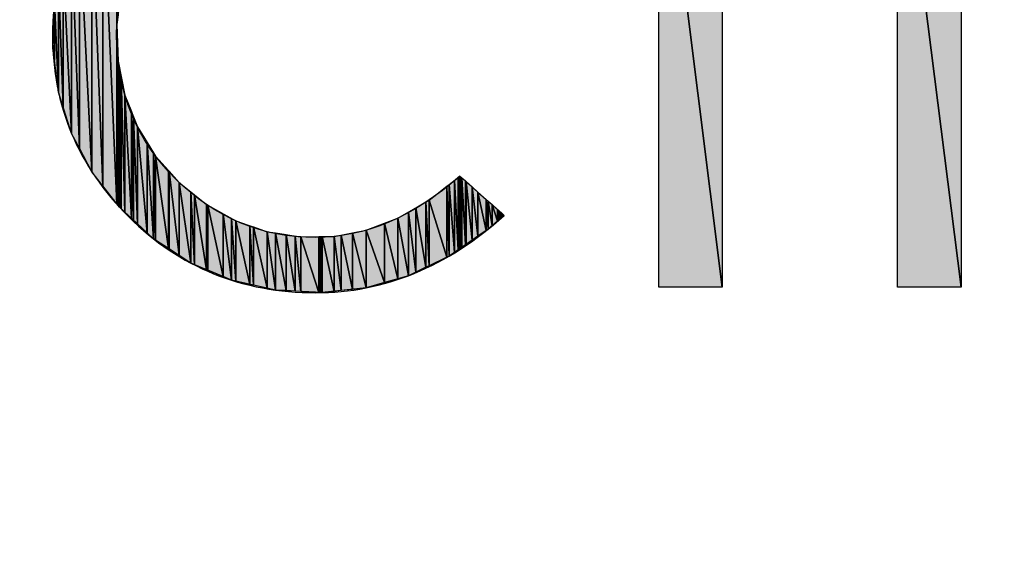
# Model space of a CAD drawing. Units: millimetres. Extents: x 0 to 1189, y 0 to 841.
# Drawn here: x 836 to 841, y 405 to 408 of the extents above; entities that cross this region are included whole.
import ezdxf

# ---------------------------------------------------------------- set-up
doc = ezdxf.new("R2010")
doc.units = ezdxf.units.MM
doc.header["$LTSCALE"] = 65.395
doc.layers.get('0').update_dxf_attribs({"linetype": 'CONTINUOUS'})
pattern_1 = [(45, (0, 0), (-0.707107, 0.707107), [])]

msp = doc.modelspace()

# ---------------------------------------------------------------- hatches: boundary and pattern name
at = {"linetype": 'CONTINUOUS'}
for points in [[(838.9915, 406.3377), (838.9915, 408.5872), (839.2746, 406.3377)], [(839.2746, 408.5872), (839.2746, 406.3377), (838.9915, 408.5872)], [(840.0569, 406.3377), (840.0569, 408.5872), (840.3414, 406.3377)], [(840.3414, 408.5872), (840.3414, 406.3377), (840.0569, 408.5872)], [(836.5711, 408.2102), (836.5711, 406.7095), (836.5087, 408.1406)], [(836.5765, 407.5527), (836.5711, 407.51), (836.5711, 408.2102)], [(836.5087, 408.1406), (836.5087, 406.7894), (836.4598, 408.0632)], [(836.5087, 406.7894), (836.5087, 408.1406), (836.5711, 406.7095)], [(836.4598, 408.0632), (836.4598, 406.8522), (836.4039, 407.9749)], [(836.4598, 406.8522), (836.4598, 408.0632), (836.5087, 406.7894)], [(836.369, 407.8887), (836.4039, 407.9749), (836.4039, 406.9575)], [(836.4039, 406.9575), (836.4039, 407.9749), (836.4598, 406.8522)], [(836.3317, 407.7969), (836.369, 407.8887), (836.369, 407.0233)], [(836.369, 407.0233), (836.369, 407.8887), (836.4039, 406.9575)], [(836.3107, 407.6961), (836.3317, 407.7969), (836.3317, 407.1412)], [(836.369, 407.0233), (836.3317, 407.1412), (836.3317, 407.7969)], [(836.2921, 407.6066), (836.3107, 407.6961), (836.3107, 407.2075)], [(836.3317, 407.1412), (836.3107, 407.2075), (836.3107, 407.6961)], [(836.2921, 407.3508), (836.2851, 407.4045), (836.2921, 407.6066)], [(836.3107, 407.2075), (836.2921, 407.3508), (836.2921, 407.6066)], [(836.5711, 406.7095), (836.5711, 407.51), (836.5765, 406.7026)], [(836.5765, 407.3469), (836.5765, 406.7026), (836.5711, 407.51)], [(836.5765, 406.7026), (836.5765, 407.3469), (836.5833, 406.6939)], [(836.5765, 407.3469), (836.5833, 407.3129), (836.5833, 406.6939)], [(836.5833, 406.6939), (836.5833, 407.3129), (836.5909, 406.6868)], [(836.5833, 407.3129), (836.5909, 407.2749), (836.5909, 406.6868)], [(836.5909, 406.6868), (836.5909, 407.2749), (836.6071, 406.6718)], [(836.5909, 407.2749), (836.6071, 407.194), (836.6071, 406.6718)], [(836.6071, 406.6718), (836.6071, 407.194), (836.6359, 406.6451)], [(836.6071, 407.194), (836.6359, 407.121), (836.6359, 406.6451)], [(836.6359, 406.6451), (836.6359, 407.121), (836.646, 406.6358)], [(836.6359, 407.121), (836.646, 407.0956), (836.646, 406.6358)], [(836.646, 406.6358), (836.646, 407.0956), (836.663, 406.62)], [(836.646, 407.0956), (836.663, 407.0525), (836.663, 406.62)], [(836.663, 406.62), (836.663, 407.0525), (836.7062, 406.5799)], [(836.7062, 406.9833), (836.7062, 406.5799), (836.663, 407.0525)], [(836.7062, 406.5799), (836.7062, 406.9833), (836.7346, 406.5536)], [(836.7346, 406.9378), (836.7346, 406.5536), (836.7062, 406.9833)], [(836.7346, 406.5536), (836.7346, 406.9378), (836.7441, 406.5474)], [(836.7441, 406.9227), (836.7441, 406.5474), (836.7346, 406.9378)], [(836.7441, 406.5474), (836.7441, 406.9227), (836.8017, 406.5098)], [(836.8017, 406.8585), (836.8017, 406.5098), (836.7441, 406.9227)], [(836.8017, 406.5098), (836.8017, 406.8585), (836.8043, 406.5082)], [(836.8043, 406.8556), (836.8043, 406.5082), (836.8017, 406.8585)], [(836.8043, 406.5082), (836.8043, 406.8556), (836.8502, 406.4782)], [(836.8502, 406.8045), (836.8502, 406.4782), (836.8043, 406.8556)], [(836.8502, 406.4782), (836.8502, 406.8045), (836.9014, 406.4449)], [(836.9014, 406.7631), (836.9014, 406.4449), (836.8502, 406.8045)], [(838.0786, 406.8141), (838.0786, 406.4925), (838.0544, 406.7953)], [(838.0957, 406.8274), (838.0957, 406.5043), (838.0786, 406.8141)], [(838.0786, 406.4925), (838.0786, 406.8141), (838.0957, 406.5043)], [(838.103, 406.833), (838.103, 406.5094), (838.0957, 406.8274)], [(838.0957, 406.5043), (838.0957, 406.8274), (838.103, 406.5094)], [(838.103, 406.5094), (838.103, 406.833), (838.1031, 406.5095)], [(838.1031, 406.8329), (838.1031, 406.5095), (838.103, 406.833)], [(838.1031, 406.5095), (838.1031, 406.8329), (838.1096, 406.514)], [(838.1096, 406.8272), (838.1096, 406.514), (838.1031, 406.8329)], [(838.1096, 406.514), (838.1096, 406.8272), (838.1115, 406.5153)], [(838.1115, 406.8255), (838.1115, 406.5153), (838.1096, 406.8272)], [(838.1115, 406.5153), (838.1115, 406.8255), (838.1273, 406.5262)], [(838.1273, 406.8116), (838.1273, 406.5262), (838.1115, 406.8255)], [(838.1273, 406.5262), (838.1273, 406.8116), (838.13, 406.528)], [(838.13, 406.8092), (838.13, 406.528), (838.1273, 406.8116)], [(838.13, 406.528), (838.13, 406.8092), (838.1305, 406.5284)], [(838.1305, 406.8087), (838.1305, 406.5284), (838.13, 406.8092)], [(838.1305, 406.5284), (838.1305, 406.8087), (838.1571, 406.5468)], [(838.1571, 406.7852), (838.1571, 406.5468), (838.1305, 406.8087)], [(836.9014, 406.4449), (836.9014, 406.7631), (836.9184, 406.4377)], [(836.9184, 406.7493), (836.9184, 406.4377), (836.9014, 406.7631)], [(838.0444, 406.7876), (838.0444, 406.471), (837.9657, 406.7265)], [(838.0544, 406.7953), (838.0544, 406.4758), (838.0444, 406.7876)], [(838.0444, 406.471), (838.0444, 406.7876), (838.0544, 406.4758)], [(838.0544, 406.4758), (838.0544, 406.7953), (838.0786, 406.4925)], [(838.1571, 406.5468), (838.1571, 406.7852), (838.1835, 406.5651)], [(838.1835, 406.7618), (838.1835, 406.5651), (838.1571, 406.7852)], [(838.1835, 406.5651), (838.1835, 406.7618), (838.2204, 406.5906)], [(838.2204, 406.7292), (838.2204, 406.5906), (838.1835, 406.7618)], [(836.9184, 406.4377), (836.9184, 406.7493), (836.9716, 406.4154)], [(836.9716, 406.7063), (836.9716, 406.4154), (836.9184, 406.7493)], [(837.9516, 406.7183), (837.9516, 406.4263), (837.9062, 406.6922)], [(837.9657, 406.7265), (837.9657, 406.4331), (837.9516, 406.7183)], [(837.9516, 406.4263), (837.9516, 406.7183), (837.9657, 406.4331)], [(837.9657, 406.4331), (837.9657, 406.7265), (838.0444, 406.471)], [(838.2204, 406.5906), (838.2204, 406.7292), (838.2286, 406.5962)], [(838.2286, 406.722), (838.2286, 406.5962), (838.2204, 406.7292)], [(838.2286, 406.5962), (838.2286, 406.722), (838.2469, 406.6114)], [(838.2469, 406.7058), (838.2469, 406.6114), (838.2286, 406.722)], [(836.9716, 406.4154), (836.9716, 406.7063), (836.9774, 406.4129)], [(836.9774, 406.7031), (836.9774, 406.4129), (836.9716, 406.7063)], [(836.9774, 406.4129), (836.9774, 406.7031), (837.0452, 406.3844)], [(837.0452, 406.6652), (837.0452, 406.3844), (836.9774, 406.7031)], [(837.8729, 406.6729), (837.8729, 406.3885), (837.8264, 406.6461)], [(837.9062, 406.6922), (837.9062, 406.4045), (837.8729, 406.6729)], [(837.8729, 406.3885), (837.8729, 406.6729), (837.9062, 406.4045)], [(837.9062, 406.4045), (837.9062, 406.6922), (837.9516, 406.4263)], [(838.2469, 406.6114), (838.2469, 406.7058), (838.271, 406.6315)], [(838.271, 406.6845), (838.271, 406.6315), (838.2469, 406.7058)], [(838.271, 406.6315), (838.271, 406.6845), (838.2734, 406.6337)], [(838.2734, 406.6823), (838.2734, 406.6337), (838.271, 406.6845)], [(838.2734, 406.6337), (838.2734, 406.6823), (838.2767, 406.6365)], [(838.2767, 406.6794), (838.2767, 406.6365), (838.2734, 406.6823)], [(838.2767, 406.6365), (838.2767, 406.6794), (838.292, 406.6499)], [(838.292, 406.6659), (838.292, 406.6499), (838.2767, 406.6794)], [(837.0452, 406.3844), (837.0452, 406.6652), (837.083, 406.3685)], [(837.083, 406.6441), (837.083, 406.3685), (837.0452, 406.6652)], [(837.083, 406.3685), (837.083, 406.6441), (837.1024, 406.3642)], [(837.1024, 406.6332), (837.1024, 406.3642), (837.083, 406.6441)], [(837.1024, 406.3642), (837.1024, 406.6332), (837.1653, 406.3501)], [(837.1653, 406.6116), (837.1653, 406.3501), (837.1024, 406.6332)], [(837.8264, 406.6461), (837.8264, 406.3751), (837.7661, 406.623)], [(837.8264, 406.3751), (837.8264, 406.6461), (837.8729, 406.3885)], [(838.2925, 406.6655), (838.2925, 406.6503), (838.292, 406.6659)], [(838.292, 406.6499), (838.292, 406.6659), (838.2925, 406.6503)], [(838.2944, 406.6638), (838.2944, 406.6521), (838.2925, 406.6655)], [(838.2925, 406.6503), (838.2925, 406.6655), (838.2944, 406.6521)], [(838.3008, 406.6581), (838.3008, 406.6578), (838.2944, 406.6638)], [(838.3008, 406.6578), (838.2944, 406.6521), (838.2944, 406.6638)], [(838.301, 406.658), (838.3008, 406.6578), (838.3008, 406.6581)], [(837.1653, 406.3501), (837.1653, 406.6116), (837.1814, 406.3465)], [(837.1814, 406.6061), (837.1814, 406.3465), (837.1653, 406.6116)], [(837.1814, 406.3465), (837.1814, 406.6061), (837.2426, 406.3328)], [(837.2426, 406.5851), (837.2426, 406.3328), (837.1814, 406.6061)], [(837.2793, 406.5794), (837.2793, 406.3246), (837.2426, 406.5851)], [(837.2426, 406.3328), (837.2426, 406.5851), (837.2793, 406.3246)], [(837.684, 406.5917), (837.684, 406.3342), (837.624, 406.58)], [(837.6851, 406.5919), (837.6851, 406.3345), (837.684, 406.5917)], [(837.684, 406.3342), (837.684, 406.5917), (837.6851, 406.3345)], [(837.7659, 406.6229), (837.7659, 406.3577), (837.6851, 406.5919)], [(837.6851, 406.3345), (837.6851, 406.5919), (837.7659, 406.3577)], [(837.7661, 406.623), (837.7661, 406.3578), (837.7659, 406.6229)], [(837.7659, 406.3577), (837.7659, 406.6229), (837.7661, 406.3578)], [(837.7661, 406.3578), (837.7661, 406.623), (837.8264, 406.3751)], [(837.2793, 406.3246), (837.2793, 406.5794), (837.327, 406.3219)], [(837.327, 406.572), (837.327, 406.3219), (837.2793, 406.5794)], [(837.327, 406.3219), (837.327, 406.572), (837.3679, 406.3197)], [(837.3679, 406.5657), (837.3679, 406.3197), (837.327, 406.572)], [(837.3679, 406.3197), (837.3679, 406.5657), (837.3923, 406.3183)], [(837.3923, 406.5619), (837.3923, 406.3183), (837.3679, 406.5657)], [(837.4736, 406.563), (837.4736, 406.3138), (837.3923, 406.5619)], [(837.3923, 406.3183), (837.3923, 406.5619), (837.4736, 406.3138)], [(837.48, 406.5631), (837.48, 406.3134), (837.4736, 406.563)], [(837.4736, 406.3138), (837.4736, 406.563), (837.48, 406.3134)], [(837.4879, 406.5632), (837.4879, 406.313), (837.48, 406.5631)], [(837.48, 406.3134), (837.48, 406.5631), (837.4879, 406.313)], [(837.542, 406.5639), (837.542, 406.3188), (837.4879, 406.5632)], [(837.4879, 406.313), (837.4879, 406.5632), (837.542, 406.3188)], [(837.5729, 406.57), (837.5729, 406.3222), (837.542, 406.5639)], [(837.542, 406.3188), (837.542, 406.5639), (837.5729, 406.3222)], [(837.624, 406.58), (837.624, 406.3277), (837.5729, 406.57)], [(837.5729, 406.3222), (837.5729, 406.57), (837.624, 406.3277)], [(837.624, 406.3277), (837.624, 406.58), (837.684, 406.3342)]]:
    msp.add_hatch(color=7, dxfattribs=at).paths.add_polyline_path(points)
h = msp.add_hatch(dxfattribs=at)
h.set_pattern_fill('dxsec_1429', angle=45, style=0, pattern_type=0)
h.set_pattern_definition(pattern_1)
edge = h.paths.add_edge_path()
edge.add_line((838.103, 406.833), (838.103, 406.5094))
edge.add_line((838.103, 406.5094), (838.103, 406.833))
h = msp.add_hatch(dxfattribs=at)
h.set_pattern_fill('dxsec_1431', angle=45, style=0, pattern_type=0)
h.set_pattern_definition(pattern_1)
edge = h.paths.add_edge_path()
edge.add_line((838.103, 406.5094), (838.103, 406.833))
edge.add_line((838.103, 406.833), (838.103, 406.5094))

# ---------------------------------------------------------------- linework, layer by layer
at = {"color": 7, "linetype": 'CONTINUOUS'}
for p, q in [((838.9915, 406.3377), (838.9915, 408.5872)), ((838.9915, 408.5872), (839.2746, 406.3377)), ((839.2746, 406.3377), (838.9915, 408.5872)), ((838.9915, 406.3377), (838.9915, 408.5872)), ((838.9915, 408.5872), (839.2746, 406.3377)), ((839.2746, 408.5872), (839.2746, 406.3377)), ((839.2746, 408.5872), (839.2746, 406.3377)), ((840.0569, 406.3377), (840.0569, 408.5872)), ((840.0569, 408.5872), (840.3414, 406.3377)), ((840.3414, 406.3377), (840.0569, 408.5872)), ((840.0569, 406.3377), (840.0569, 408.5872)), ((840.0569, 408.5872), (840.3414, 406.3377)), ((840.3414, 408.5872), (840.3414, 406.3377)), ((840.3414, 408.5872), (840.3414, 406.3377)), ((836.5711, 408.2102), (836.5711, 406.7095)), ((836.5711, 407.51), (836.5711, 408.2102)), ((836.5711, 408.2102), (836.5711, 406.7095)), ((836.5087, 408.1406), (836.5087, 406.7894)), ((836.5711, 406.7095), (836.5087, 408.1406)), ((836.5087, 408.1406), (836.5711, 406.7095)), ((836.5087, 406.7894), (836.5087, 408.1406)), ((836.5087, 408.1406), (836.5711, 406.7095)), ((836.5087, 408.1406), (836.5087, 406.7894)), ((836.4598, 408.0632), (836.4598, 406.8522)), ((836.5087, 406.7894), (836.4598, 408.0632)), ((836.4598, 408.0632), (836.5087, 406.7894)), ((836.4598, 406.8522), (836.4598, 408.0632)), ((836.4598, 408.0632), (836.5087, 406.7894)), ((836.4598, 408.0632), (836.4598, 406.8522)), ((836.4598, 406.8522), (836.4039, 407.9749)), ((836.4039, 407.9749), (836.4598, 406.8522)), ((836.4039, 406.9575), (836.4039, 407.9749)), ((836.4039, 407.9749), (836.4598, 406.8522)), ((836.4039, 407.9749), (836.4039, 406.9575)), ((836.4039, 407.9749), (836.4039, 406.9575)), ((836.369, 407.8887), (836.4039, 406.9575)), ((836.369, 407.0233), (836.369, 407.8887)), ((836.369, 407.8887), (836.369, 407.0233)), ((836.369, 407.8887), (836.4039, 406.9575)), ((836.4039, 406.9575), (836.369, 407.8887)), ((836.369, 407.8887), (836.369, 407.0233)), ((836.3317, 407.7969), (836.369, 407.0233)), ((836.3317, 407.1412), (836.3317, 407.7969)), ((836.3317, 407.7969), (836.369, 407.0233)), ((836.369, 407.0233), (836.3317, 407.7969)), ((836.3317, 407.7969), (836.3317, 407.1412)), ((836.3317, 407.7969), (836.3317, 407.1412)), ((836.3107, 407.6961), (836.3107, 407.2075)), ((836.3107, 407.6961), (836.3317, 407.1412)), ((836.3107, 407.2075), (836.3107, 407.6961)), ((836.3107, 407.6961), (836.3317, 407.1412)), ((836.3317, 407.1412), (836.3107, 407.6961)), ((836.3107, 407.6961), (836.3107, 407.2075)), ((836.5909, 407.6667), (836.5711, 407.51)), ((836.2851, 407.4045), (836.2921, 407.6066)), ((836.2851, 407.4045), (836.2921, 407.6066)), ((836.2921, 407.6066), (836.3107, 407.2075)), ((836.2921, 407.3508), (836.2921, 407.6066)), ((836.2921, 407.6066), (836.3107, 407.2075)), ((836.3107, 407.2075), (836.2921, 407.6066)), ((836.2921, 407.6066), (836.2921, 407.3508)), ((836.2921, 407.6066), (836.2921, 407.3508)), ((836.5765, 407.5527), (836.5711, 407.51)), ((836.5711, 407.51), (836.5765, 406.7026)), ((836.5711, 406.7095), (836.5711, 407.51)), ((836.5711, 407.51), (836.5765, 407.3469)), ((836.5765, 406.7026), (836.5711, 407.51)), ((836.5711, 407.51), (836.5765, 407.3469)), ((836.5711, 407.51), (836.5765, 406.7026)), ((836.2921, 407.3508), (836.2851, 407.4045)), ((836.3107, 407.2075), (836.2851, 407.4045)), ((836.3107, 407.2075), (836.2921, 407.3508)), ((836.5765, 407.3469), (836.5833, 406.6939)), ((836.5765, 406.7026), (836.5765, 407.3469)), ((836.5765, 407.3469), (836.5765, 406.7026)), ((836.5765, 407.3469), (836.5833, 406.6939)), ((836.5833, 406.6939), (836.5765, 407.3469)), ((836.5765, 407.3469), (836.5833, 407.3129)), ((836.5765, 407.3469), (836.5765, 406.7026)), ((836.5765, 407.3469), (836.6071, 407.194)), ((836.5833, 407.3129), (836.5909, 406.6868)), ((836.5833, 406.6939), (836.5833, 407.3129)), ((836.5833, 407.3129), (836.5909, 406.6868)), ((836.5909, 406.6868), (836.5833, 407.3129)), ((836.5833, 407.3129), (836.5909, 407.2749)), ((836.5833, 407.3129), (836.5833, 406.6939)), ((836.5833, 407.3129), (836.5833, 406.6939)), ((836.5909, 407.2749), (836.6071, 406.6718)), ((836.5909, 406.6868), (836.5909, 407.2749)), ((836.5909, 407.2749), (836.6071, 406.6718)), ((836.6071, 406.6718), (836.5909, 407.2749)), ((836.5909, 407.2749), (836.6071, 407.194)), ((836.5909, 407.2749), (836.5909, 406.6868)), ((836.5909, 407.2749), (836.5909, 406.6868)), ((836.3317, 407.1412), (836.3107, 407.2075)), ((836.369, 407.0233), (836.3107, 407.2075)), ((836.6071, 407.194), (836.6359, 406.6451)), ((836.6071, 406.6718), (836.6071, 407.194)), ((836.6071, 407.194), (836.6359, 406.6451)), ((836.6359, 406.6451), (836.6071, 407.194)), ((836.6071, 407.194), (836.6359, 407.121)), ((836.6071, 407.194), (836.6071, 406.6718)), ((836.6071, 407.194), (836.6071, 406.6718)), ((836.6071, 407.194), (836.663, 407.0525)), ((836.369, 407.0233), (836.3317, 407.1412)), ((836.6359, 407.121), (836.646, 406.6358)), ((836.6359, 406.6451), (836.6359, 407.121)), ((836.6359, 407.121), (836.6359, 406.6451)), ((836.6359, 407.121), (836.646, 406.6358)), ((836.646, 406.6358), (836.6359, 407.121)), ((836.6359, 407.121), (836.646, 407.0956)), ((836.6359, 407.121), (836.6359, 406.6451)), ((836.646, 407.0956), (836.663, 406.62)), ((836.646, 406.6358), (836.646, 407.0956)), ((836.646, 407.0956), (836.663, 406.62)), ((836.663, 406.62), (836.646, 407.0956)), ((836.646, 407.0956), (836.663, 407.0525)), ((836.646, 407.0956), (836.646, 406.6358)), ((836.646, 407.0956), (836.646, 406.6358)), ((836.4039, 406.9575), (836.369, 407.0233)), ((836.4598, 406.8522), (836.369, 407.0233)), ((836.663, 407.0525), (836.7062, 406.5799)), ((836.663, 406.62), (836.663, 407.0525)), ((836.663, 407.0525), (836.7062, 406.9833)), ((836.7062, 406.5799), (836.663, 407.0525)), ((836.663, 407.0525), (836.7441, 406.9227)), ((836.663, 407.0525), (836.7062, 406.5799)), ((836.663, 407.0525), (836.663, 406.62)), ((836.663, 407.0525), (836.663, 406.62)), ((836.7062, 406.9833), (836.7346, 406.5536)), ((836.7062, 406.5799), (836.7062, 406.9833)), ((836.7062, 406.9833), (836.7062, 406.5799)), ((836.7062, 406.9833), (836.7346, 406.9378)), ((836.7346, 406.5536), (836.7062, 406.9833)), ((836.7062, 406.9833), (836.7346, 406.5536)), ((836.7062, 406.9833), (836.7062, 406.5799)), ((836.4598, 406.8522), (836.4039, 406.9575)), ((836.7346, 406.9378), (836.7441, 406.5474)), ((836.7346, 406.5536), (836.7346, 406.9378)), ((836.7346, 406.9378), (836.7346, 406.5536)), ((836.7346, 406.9378), (836.7441, 406.9227)), ((836.7441, 406.5474), (836.7346, 406.9378)), ((836.7346, 406.9378), (836.7441, 406.5474)), ((836.7346, 406.9378), (836.7346, 406.5536)), ((836.7441, 406.5474), (836.7441, 406.9227)), ((836.7441, 406.9227), (836.8017, 406.5098)), ((836.7441, 406.9227), (836.8017, 406.8585)), ((836.8017, 406.5098), (836.7441, 406.9227)), ((836.7441, 406.9227), (836.8502, 406.8045)), ((836.7441, 406.9227), (836.7441, 406.5474)), ((836.7441, 406.9227), (836.7441, 406.5474)), ((836.7441, 406.9227), (836.8017, 406.5098)), ((836.5087, 406.7894), (836.4598, 406.8522)), ((836.5833, 406.6939), (836.4598, 406.8522)), ((836.8017, 406.8585), (836.8043, 406.5082)), ((836.8017, 406.5098), (836.8017, 406.8585)), ((836.8017, 406.8585), (836.8017, 406.5098)), ((836.8017, 406.8585), (836.8043, 406.8556)), ((836.8043, 406.5082), (836.8017, 406.8585)), ((836.8017, 406.8585), (836.8043, 406.5082)), ((836.8017, 406.8585), (836.8017, 406.5098)), ((836.8043, 406.5082), (836.8043, 406.8556)), ((836.8043, 406.8556), (836.8502, 406.4782)), ((836.8043, 406.8556), (836.8043, 406.5082)), ((836.8043, 406.8556), (836.8502, 406.8045)), ((836.8502, 406.4782), (836.8043, 406.8556)), ((836.8043, 406.8556), (836.8043, 406.5082)), ((836.8043, 406.8556), (836.8502, 406.4782)), ((836.8502, 406.4782), (836.8502, 406.8045)), ((836.8502, 406.8045), (836.9014, 406.4449)), ((836.8502, 406.8045), (836.9014, 406.7631)), ((836.9014, 406.4449), (836.8502, 406.8045)), ((836.8502, 406.8045), (836.9716, 406.7063)), ((836.8502, 406.8045), (836.8502, 406.4782)), ((836.8502, 406.8045), (836.8502, 406.4782)), ((836.8502, 406.8045), (836.9014, 406.4449)), ((837.9657, 406.7265), (838.103, 406.833)), ((838.0544, 406.7953), (838.0786, 406.8141)), ((838.0786, 406.8141), (838.0957, 406.8274)), ((838.0786, 406.8141), (838.0786, 406.4925)), ((838.0957, 406.5043), (838.0786, 406.8141)), ((838.0786, 406.8141), (838.0957, 406.5043)), ((838.0786, 406.4925), (838.0786, 406.8141)), ((838.0786, 406.8141), (838.0957, 406.5043)), ((838.0786, 406.8141), (838.0786, 406.4925)), ((838.0957, 406.8274), (838.103, 406.833)), ((838.0957, 406.8274), (838.0957, 406.5043)), ((838.103, 406.5094), (838.0957, 406.8274)), ((838.0957, 406.8274), (838.103, 406.5094)), ((838.0957, 406.5043), (838.0957, 406.8274)), ((838.0957, 406.8274), (838.103, 406.5094)), ((838.0957, 406.8274), (838.0957, 406.5043)), ((838.103, 406.833), (838.103, 406.5094)), ((838.103, 406.833), (838.1031, 406.5095)), ((838.103, 406.5094), (838.103, 406.833)), ((838.103, 406.833), (838.1031, 406.8329)), ((838.1031, 406.5095), (838.103, 406.833)), ((838.103, 406.833), (838.301, 406.658)), ((838.103, 406.833), (838.1031, 406.5095)), ((838.103, 406.833), (838.103, 406.5094)), ((838.103, 406.5094), (838.103, 406.833)), ((838.103, 406.833), (838.103, 406.5094)), ((838.103, 406.5094), (838.103, 406.833)), ((838.103, 406.833), (838.103, 406.5094)), ((838.1031, 406.8329), (838.1096, 406.514)), ((838.1031, 406.5095), (838.1031, 406.8329)), ((838.1031, 406.8329), (838.1031, 406.5095)), ((838.1031, 406.8329), (838.1096, 406.8272)), ((838.1096, 406.514), (838.1031, 406.8329)), ((838.1031, 406.8329), (838.1096, 406.514)), ((838.1031, 406.8329), (838.1031, 406.5095)), ((838.1096, 406.8272), (838.1115, 406.5153)), ((838.1096, 406.514), (838.1096, 406.8272)), ((838.1096, 406.8272), (838.1096, 406.514)), ((838.1096, 406.8272), (838.1115, 406.8255)), ((838.1115, 406.5153), (838.1096, 406.8272)), ((838.1096, 406.8272), (838.1115, 406.5153)), ((838.1096, 406.8272), (838.1096, 406.514)), ((838.1115, 406.8255), (838.1273, 406.5262)), ((838.1115, 406.5153), (838.1115, 406.8255)), ((838.1115, 406.8255), (838.1115, 406.5153)), ((838.1115, 406.8255), (838.1273, 406.8116)), ((838.1273, 406.5262), (838.1115, 406.8255)), ((838.1115, 406.8255), (838.1273, 406.5262)), ((838.1115, 406.8255), (838.1115, 406.5153)), ((838.1273, 406.8116), (838.13, 406.528)), ((838.1273, 406.5262), (838.1273, 406.8116)), ((838.1273, 406.8116), (838.1273, 406.5262)), ((838.1273, 406.8116), (838.13, 406.8092)), ((838.13, 406.528), (838.1273, 406.8116)), ((838.1273, 406.8116), (838.13, 406.528)), ((838.1273, 406.8116), (838.1273, 406.5262)), ((838.13, 406.8092), (838.1305, 406.5284)), ((838.13, 406.528), (838.13, 406.8092)), ((838.13, 406.8092), (838.13, 406.528)), ((838.13, 406.8092), (838.1305, 406.8087)), ((838.1305, 406.5284), (838.13, 406.8092)), ((838.13, 406.8092), (838.1305, 406.5284)), ((838.13, 406.8092), (838.13, 406.528)), ((838.1305, 406.8087), (838.1571, 406.5468)), ((838.1305, 406.5284), (838.1305, 406.8087)), ((838.1305, 406.8087), (838.1305, 406.5284)), ((838.1305, 406.8087), (838.1571, 406.7852)), ((838.1571, 406.5468), (838.1305, 406.8087)), ((838.1305, 406.8087), (838.1571, 406.5468)), ((838.1305, 406.8087), (838.1305, 406.5284)), ((836.5711, 406.7095), (836.5087, 406.7894)), ((836.9014, 406.7631), (836.9184, 406.4377)), ((836.9014, 406.4449), (836.9014, 406.7631)), ((836.9014, 406.7631), (836.9014, 406.4449)), ((836.9014, 406.7631), (836.9184, 406.7493)), ((836.9184, 406.4377), (836.9014, 406.7631)), ((836.9014, 406.7631), (836.9184, 406.4377)), ((836.9014, 406.7631), (836.9014, 406.4449)), ((837.9657, 406.7265), (838.0444, 406.7876)), ((838.0444, 406.7876), (838.0544, 406.7953)), ((838.0444, 406.7876), (838.0544, 406.4758)), ((838.0444, 406.471), (838.0444, 406.7876)), ((838.0444, 406.7876), (838.0444, 406.471)), ((838.0544, 406.4758), (838.0444, 406.7876)), ((838.0444, 406.7876), (838.0544, 406.4758)), ((838.0444, 406.7876), (838.0444, 406.471)), ((838.0544, 406.7953), (838.0544, 406.4758)), ((838.0786, 406.4925), (838.0544, 406.7953)), ((838.0544, 406.7953), (838.0786, 406.4925)), ((838.0544, 406.4758), (838.0544, 406.7953)), ((838.0544, 406.7953), (838.0786, 406.4925)), ((838.0544, 406.7953), (838.0544, 406.4758)), ((838.1571, 406.5468), (838.1571, 406.7852)), ((838.1571, 406.7852), (838.1835, 406.5651)), ((838.1571, 406.7852), (838.1571, 406.5468)), ((838.1571, 406.7852), (838.1835, 406.7618)), ((838.1835, 406.5651), (838.1571, 406.7852)), ((838.1571, 406.7852), (838.1571, 406.5468)), ((838.1571, 406.7852), (838.1835, 406.5651)), ((838.1835, 406.5651), (838.1835, 406.7618)), ((838.1835, 406.7618), (838.2204, 406.5906)), ((838.1835, 406.7618), (838.1835, 406.5651)), ((838.1835, 406.7618), (838.2204, 406.7292)), ((838.2204, 406.5906), (838.1835, 406.7618)), ((838.1835, 406.7618), (838.1835, 406.5651)), ((838.1835, 406.7618), (838.2204, 406.5906)), ((836.9184, 406.4377), (836.9184, 406.7493)), ((836.9184, 406.7493), (836.9716, 406.4154)), ((836.9184, 406.7493), (836.9184, 406.4377)), ((836.9184, 406.7493), (836.9716, 406.7063)), ((836.9716, 406.4154), (836.9184, 406.7493)), ((836.9184, 406.7493), (836.9184, 406.4377)), ((836.9184, 406.7493), (836.9716, 406.4154)), ((837.8264, 406.6461), (837.9657, 406.7265)), ((837.9062, 406.6922), (837.9516, 406.7183)), ((837.9516, 406.7183), (837.9657, 406.7265)), ((837.9516, 406.7183), (837.9657, 406.4331)), ((837.9516, 406.4263), (837.9516, 406.7183)), ((837.9516, 406.7183), (837.9516, 406.4263)), ((837.9657, 406.4331), (837.9516, 406.7183)), ((837.9516, 406.7183), (837.9657, 406.4331)), ((837.9516, 406.7183), (837.9516, 406.4263)), ((837.9657, 406.4331), (837.9657, 406.7265)), ((837.9657, 406.7265), (838.0444, 406.471)), ((838.0444, 406.471), (837.9657, 406.7265)), ((837.9657, 406.7265), (837.9657, 406.4331)), ((837.9657, 406.7265), (837.9657, 406.4331)), ((837.9657, 406.7265), (838.0444, 406.471)), ((838.2204, 406.7292), (838.2286, 406.5962)), ((838.2204, 406.5906), (838.2204, 406.7292)), ((838.2204, 406.7292), (838.2204, 406.5906)), ((838.2204, 406.7292), (838.2286, 406.722)), ((838.2286, 406.5962), (838.2204, 406.7292)), ((838.2204, 406.7292), (838.2286, 406.5962)), ((838.2204, 406.7292), (838.2204, 406.5906)), ((838.2286, 406.5962), (838.2286, 406.722)), ((838.2286, 406.722), (838.2469, 406.6114)), ((838.2286, 406.722), (838.2286, 406.5962)), ((838.2286, 406.722), (838.2469, 406.7058)), ((838.2469, 406.6114), (838.2286, 406.722)), ((838.2286, 406.722), (838.2286, 406.5962)), ((838.2286, 406.722), (838.2469, 406.6114)), ((836.5765, 406.7026), (836.5711, 406.7095)), ((836.5833, 406.6939), (836.5765, 406.7026)), ((836.5909, 406.6868), (836.5833, 406.6939)), ((836.7346, 406.5536), (836.5833, 406.6939)), ((836.6071, 406.6718), (836.5909, 406.6868)), ((836.6359, 406.6451), (836.6071, 406.6718)), ((836.9716, 406.7063), (836.9774, 406.4129)), ((836.9716, 406.4154), (836.9716, 406.7063)), ((836.9716, 406.7063), (836.9774, 406.7031)), ((836.9774, 406.4129), (836.9716, 406.7063)), ((836.9716, 406.7063), (837.1024, 406.6332)), ((836.9716, 406.7063), (836.9716, 406.4154)), ((836.9716, 406.7063), (836.9774, 406.4129)), ((836.9716, 406.7063), (836.9716, 406.4154)), ((836.9774, 406.4129), (836.9774, 406.7031)), ((836.9774, 406.7031), (837.0452, 406.3844)), ((836.9774, 406.7031), (836.9774, 406.4129)), ((836.9774, 406.7031), (837.0452, 406.6652)), ((837.0452, 406.3844), (836.9774, 406.7031)), ((836.9774, 406.7031), (836.9774, 406.4129)), ((836.9774, 406.7031), (837.0452, 406.3844)), ((837.8264, 406.6461), (837.8729, 406.6729)), ((837.8729, 406.6729), (837.9062, 406.6922)), ((837.8729, 406.3885), (837.8729, 406.6729)), ((837.8729, 406.6729), (837.9062, 406.4045)), ((837.8729, 406.6729), (837.8729, 406.3885)), ((837.9062, 406.4045), (837.8729, 406.6729)), ((837.8729, 406.6729), (837.8729, 406.3885)), ((837.8729, 406.6729), (837.9062, 406.4045)), ((837.9062, 406.4045), (837.9062, 406.6922)), ((837.9062, 406.6922), (837.9516, 406.4263)), ((837.9062, 406.6922), (837.9062, 406.4045)), ((837.9516, 406.4263), (837.9062, 406.6922)), ((837.9062, 406.6922), (837.9062, 406.4045)), ((837.9062, 406.6922), (837.9516, 406.4263)), ((838.2469, 406.6114), (838.2469, 406.7058)), ((838.2469, 406.7058), (838.271, 406.6315)), ((838.2469, 406.7058), (838.2469, 406.6114)), ((838.2469, 406.7058), (838.271, 406.6845)), ((838.271, 406.6315), (838.2469, 406.7058)), ((838.2469, 406.7058), (838.2469, 406.6114)), ((838.2469, 406.7058), (838.271, 406.6315)), ((838.271, 406.6845), (838.2734, 406.6337)), ((838.271, 406.6315), (838.271, 406.6845)), ((838.271, 406.6845), (838.271, 406.6315)), ((838.271, 406.6845), (838.2734, 406.6823)), ((838.2734, 406.6337), (838.271, 406.6845)), ((838.271, 406.6845), (838.2734, 406.6337)), ((838.271, 406.6845), (838.271, 406.6315)), ((838.2734, 406.6823), (838.2767, 406.6365)), ((838.2734, 406.6337), (838.2734, 406.6823)), ((838.2734, 406.6823), (838.2734, 406.6337)), ((838.2734, 406.6823), (838.2767, 406.6794)), ((838.2767, 406.6365), (838.2734, 406.6823)), ((838.2734, 406.6823), (838.2767, 406.6365)), ((838.2734, 406.6823), (838.2734, 406.6337)), ((838.2767, 406.6794), (838.292, 406.6499)), ((838.2767, 406.6365), (838.2767, 406.6794)), ((838.2767, 406.6794), (838.2767, 406.6365)), ((838.2767, 406.6794), (838.292, 406.6659)), ((838.292, 406.6499), (838.2767, 406.6794)), ((838.2767, 406.6794), (838.292, 406.6499)), ((838.2767, 406.6794), (838.2767, 406.6365)), ((836.646, 406.6358), (836.6359, 406.6451)), ((836.663, 406.62), (836.646, 406.6358)), ((837.0452, 406.3844), (837.0452, 406.6652)), ((837.0452, 406.6652), (837.083, 406.3685)), ((837.0452, 406.6652), (837.0452, 406.3844)), ((837.0452, 406.6652), (837.083, 406.6441)), ((837.083, 406.3685), (837.0452, 406.6652)), ((837.0452, 406.6652), (837.0452, 406.3844)), ((837.0452, 406.6652), (837.083, 406.3685)), ((837.083, 406.6441), (837.1024, 406.3642)), ((837.083, 406.3685), (837.083, 406.6441)), ((837.083, 406.6441), (837.083, 406.3685)), ((837.083, 406.6441), (837.1024, 406.6332)), ((837.1024, 406.3642), (837.083, 406.6441)), ((837.083, 406.6441), (837.1024, 406.3642)), ((837.083, 406.6441), (837.083, 406.3685)), ((837.1024, 406.3642), (837.1024, 406.6332)), ((837.1024, 406.6332), (837.1653, 406.3501)), ((837.1024, 406.6332), (837.1653, 406.6116)), ((837.1653, 406.3501), (837.1024, 406.6332)), ((837.1024, 406.6332), (837.2426, 406.5851)), ((837.1024, 406.6332), (837.1024, 406.3642)), ((837.1024, 406.6332), (837.1024, 406.3642)), ((837.1024, 406.6332), (837.1653, 406.3501)), ((837.6851, 406.5919), (837.8264, 406.6461)), ((837.7661, 406.623), (837.8264, 406.6461)), ((837.8264, 406.3751), (837.8264, 406.6461)), ((837.8264, 406.6461), (837.8729, 406.3885)), ((837.8264, 406.6461), (837.8264, 406.3751)), ((837.8729, 406.3885), (837.8264, 406.6461)), ((837.8264, 406.6461), (837.8264, 406.3751)), ((837.8264, 406.6461), (837.8729, 406.3885)), ((838.271, 406.6315), (838.2286, 406.5962)), ((838.271, 406.6315), (838.2469, 406.6114)), ((838.292, 406.6499), (838.271, 406.6315)), ((838.2734, 406.6337), (838.271, 406.6315)), ((838.2767, 406.6365), (838.2734, 406.6337)), ((838.292, 406.6499), (838.2767, 406.6365)), ((838.292, 406.6659), (838.292, 406.6499)), ((838.292, 406.6659), (838.2925, 406.6655)), ((838.2925, 406.6503), (838.292, 406.6659)), ((838.292, 406.6659), (838.2925, 406.6503)), ((838.292, 406.6499), (838.292, 406.6659)), ((838.292, 406.6659), (838.2925, 406.6503)), ((838.292, 406.6659), (838.292, 406.6499)), ((838.301, 406.658), (838.292, 406.6499)), ((838.2925, 406.6503), (838.292, 406.6499)), ((838.2925, 406.6655), (838.2925, 406.6503)), ((838.2925, 406.6655), (838.2944, 406.6638)), ((838.2944, 406.6521), (838.2925, 406.6655)), ((838.2925, 406.6503), (838.2925, 406.6655)), ((838.2925, 406.6655), (838.2944, 406.6521)), ((838.2925, 406.6655), (838.2925, 406.6503)), ((838.2925, 406.6655), (838.2944, 406.6521)), ((838.2944, 406.6521), (838.2925, 406.6503)), ((838.2944, 406.6638), (838.2944, 406.6521)), ((838.2944, 406.6638), (838.3008, 406.6581)), ((838.3008, 406.6578), (838.2944, 406.6638)), ((838.3008, 406.6578), (838.2944, 406.6638)), ((838.2944, 406.6638), (838.3008, 406.6578)), ((838.2944, 406.6521), (838.2944, 406.6638)), ((838.2944, 406.6638), (838.2944, 406.6521)), ((838.3008, 406.6578), (838.2944, 406.6521)), ((838.3008, 406.6581), (838.3008, 406.6578)), ((838.3008, 406.6581), (838.301, 406.658)), ((838.3008, 406.6578), (838.3008, 406.6581)), ((838.3008, 406.6581), (838.3008, 406.6578)), ((838.301, 406.658), (838.3008, 406.6578)), ((836.7062, 406.5799), (836.663, 406.62)), ((837.1653, 406.6116), (837.1814, 406.3465)), ((837.1653, 406.3501), (837.1653, 406.6116)), ((837.1653, 406.6116), (837.1653, 406.3501)), ((837.1653, 406.6116), (837.1814, 406.6061)), ((837.1814, 406.3465), (837.1653, 406.6116)), ((837.1653, 406.6116), (837.1814, 406.3465)), ((837.1653, 406.6116), (837.1653, 406.3501)), ((837.1814, 406.3465), (837.1814, 406.6061)), ((837.1814, 406.6061), (837.2426, 406.3328)), ((837.1814, 406.6061), (837.1814, 406.3465)), ((837.1814, 406.6061), (837.2426, 406.5851)), ((837.2426, 406.3328), (837.1814, 406.6061)), ((837.1814, 406.6061), (837.1814, 406.3465)), ((837.1814, 406.6061), (837.2426, 406.3328)), ((837.2426, 406.5851), (837.2793, 406.5794)), ((837.2793, 406.3246), (837.2426, 406.5851)), ((837.2426, 406.5851), (837.3923, 406.5619)), ((837.2426, 406.3328), (837.2426, 406.5851)), ((837.2426, 406.5851), (837.2793, 406.3246)), ((837.2426, 406.5851), (837.2426, 406.3328)), ((837.2426, 406.5851), (837.2426, 406.3328)), ((837.2426, 406.5851), (837.2793, 406.3246)), ((837.542, 406.5639), (837.6851, 406.5919)), ((837.624, 406.58), (837.684, 406.5917)), ((837.684, 406.5917), (837.6851, 406.5919)), ((837.684, 406.5917), (837.684, 406.3342)), ((837.6851, 406.3345), (837.684, 406.5917)), ((837.684, 406.5917), (837.6851, 406.3345)), ((837.684, 406.3342), (837.684, 406.5917)), ((837.684, 406.5917), (837.6851, 406.3345)), ((837.684, 406.5917), (837.684, 406.3342)), ((837.6851, 406.5919), (837.7659, 406.6229)), ((837.6851, 406.5919), (837.6851, 406.3345)), ((837.6851, 406.3345), (837.6851, 406.5919)), ((837.6851, 406.5919), (837.7659, 406.3577)), ((837.7659, 406.3577), (837.6851, 406.5919)), ((837.6851, 406.5919), (837.6851, 406.3345)), ((837.6851, 406.5919), (837.7659, 406.3577)), ((837.7659, 406.6229), (837.7661, 406.623)), ((837.7659, 406.6229), (837.7661, 406.3578)), ((837.7659, 406.3577), (837.7659, 406.6229)), ((837.7659, 406.6229), (837.7659, 406.3577)), ((837.7661, 406.3578), (837.7659, 406.6229)), ((837.7659, 406.6229), (837.7661, 406.3578)), ((837.7659, 406.6229), (837.7659, 406.3577)), ((837.7661, 406.3578), (837.7661, 406.623)), ((837.7661, 406.623), (837.8264, 406.3751)), ((837.8264, 406.3751), (837.7661, 406.623)), ((837.7661, 406.623), (837.7661, 406.3578)), ((837.7661, 406.623), (837.7661, 406.3578)), ((837.7661, 406.623), (837.8264, 406.3751)), ((838.2286, 406.5962), (838.0544, 406.4758)), ((838.2204, 406.5906), (838.1835, 406.5651)), ((838.2286, 406.5962), (838.2204, 406.5906)), ((838.2469, 406.6114), (838.2286, 406.5962)), ((836.7346, 406.5536), (836.7062, 406.5799)), ((836.7441, 406.5474), (836.7346, 406.5536)), ((836.9014, 406.4449), (836.7346, 406.5536)), ((836.8017, 406.5098), (836.7441, 406.5474)), ((837.2793, 406.3246), (837.2793, 406.5794)), ((837.2793, 406.5794), (837.327, 406.3219)), ((837.2793, 406.5794), (837.2793, 406.3246)), ((837.2793, 406.5794), (837.327, 406.572)), ((837.327, 406.3219), (837.2793, 406.5794)), ((837.2793, 406.5794), (837.2793, 406.3246)), ((837.2793, 406.5794), (837.327, 406.3219)), ((837.327, 406.3219), (837.327, 406.572)), ((837.327, 406.572), (837.3679, 406.3197)), ((837.327, 406.572), (837.327, 406.3219)), ((837.327, 406.572), (837.3679, 406.5657)), ((837.3679, 406.3197), (837.327, 406.572)), ((837.327, 406.572), (837.327, 406.3219)), ((837.327, 406.572), (837.3679, 406.3197)), ((837.3679, 406.5657), (837.3923, 406.3183)), ((837.3679, 406.3197), (837.3679, 406.5657)), ((837.3679, 406.5657), (837.3679, 406.3197)), ((837.3679, 406.5657), (837.3923, 406.5619)), ((837.3923, 406.3183), (837.3679, 406.5657)), ((837.3679, 406.5657), (837.3923, 406.3183)), ((837.3679, 406.5657), (837.3679, 406.3197)), ((837.3923, 406.5619), (837.542, 406.5639)), ((837.3923, 406.5619), (837.4736, 406.563)), ((837.4736, 406.3138), (837.3923, 406.5619)), ((837.3923, 406.3183), (837.3923, 406.5619)), ((837.3923, 406.5619), (837.4736, 406.3138)), ((837.3923, 406.5619), (837.3923, 406.3183)), ((837.3923, 406.5619), (837.3923, 406.3183)), ((837.3923, 406.5619), (837.4736, 406.3138)), ((837.4736, 406.563), (837.48, 406.5631)), ((837.4736, 406.563), (837.4736, 406.3138)), ((837.48, 406.3134), (837.4736, 406.563)), ((837.4736, 406.563), (837.48, 406.3134)), ((837.4736, 406.3138), (837.4736, 406.563)), ((837.4736, 406.563), (837.48, 406.3134)), ((837.4736, 406.563), (837.4736, 406.3138)), ((837.48, 406.5631), (837.4879, 406.5632)), ((837.48, 406.5631), (837.48, 406.3134)), ((837.4879, 406.313), (837.48, 406.5631)), ((837.48, 406.5631), (837.4879, 406.313)), ((837.48, 406.3134), (837.48, 406.5631)), ((837.48, 406.5631), (837.4879, 406.313)), ((837.48, 406.5631), (837.48, 406.3134)), ((837.4879, 406.5632), (837.542, 406.5639)), ((837.4879, 406.313), (837.4879, 406.5632)), ((837.4879, 406.5632), (837.542, 406.3188)), ((837.4879, 406.5632), (837.4879, 406.313)), ((837.542, 406.3188), (837.4879, 406.5632)), ((837.4879, 406.5632), (837.4879, 406.313)), ((837.4879, 406.5632), (837.542, 406.3188)), ((837.542, 406.5639), (837.5729, 406.57)), ((837.5729, 406.3222), (837.542, 406.5639)), ((837.542, 406.3188), (837.542, 406.5639)), ((837.542, 406.5639), (837.5729, 406.3222)), ((837.542, 406.5639), (837.542, 406.3188)), ((837.542, 406.5639), (837.542, 406.3188)), ((837.542, 406.5639), (837.5729, 406.3222)), ((837.5729, 406.57), (837.624, 406.58)), ((837.5729, 406.57), (837.5729, 406.3222)), ((837.624, 406.3277), (837.5729, 406.57)), ((837.5729, 406.3222), (837.5729, 406.57)), ((837.5729, 406.57), (837.624, 406.3277)), ((837.5729, 406.57), (837.5729, 406.3222)), ((837.5729, 406.57), (837.624, 406.3277)), ((837.624, 406.58), (837.624, 406.3277)), ((837.684, 406.3342), (837.624, 406.58)), ((837.624, 406.3277), (837.624, 406.58)), ((837.624, 406.58), (837.684, 406.3342)), ((837.624, 406.58), (837.624, 406.3277)), ((837.624, 406.58), (837.684, 406.3342)), ((838.1571, 406.5468), (838.1305, 406.5284)), ((838.1835, 406.5651), (838.1571, 406.5468)), ((836.8043, 406.5082), (836.8017, 406.5098)), ((836.8502, 406.4782), (836.8043, 406.5082)), ((838.0957, 406.5043), (838.0786, 406.4925)), ((838.103, 406.5094), (838.0957, 406.5043)), ((838.1031, 406.5095), (838.103, 406.5094)), ((838.1096, 406.514), (838.1031, 406.5095)), ((838.1115, 406.5153), (838.1096, 406.514)), ((838.1273, 406.5262), (838.1115, 406.5153)), ((838.13, 406.528), (838.1273, 406.5262)), ((838.1305, 406.5284), (838.13, 406.528)), ((836.9014, 406.4449), (836.8502, 406.4782)), ((838.0544, 406.4758), (837.8729, 406.3885)), ((838.0444, 406.471), (837.9657, 406.4331)), ((838.0544, 406.4758), (838.0444, 406.471)), ((838.0786, 406.4925), (838.0544, 406.4758)), ((836.9184, 406.4377), (836.9014, 406.4449)), ((837.083, 406.3685), (836.9014, 406.4449)), ((836.9716, 406.4154), (836.9184, 406.4377)), ((836.9774, 406.4129), (836.9716, 406.4154)), ((837.0452, 406.3844), (836.9774, 406.4129)), ((837.9516, 406.4263), (837.9062, 406.4045)), ((837.9657, 406.4331), (837.9516, 406.4263)), ((837.083, 406.3685), (837.0452, 406.3844)), ((837.1024, 406.3642), (837.083, 406.3685)), ((837.2793, 406.3246), (837.083, 406.3685)), ((837.1653, 406.3501), (837.1024, 406.3642)), ((837.8729, 406.3885), (837.684, 406.3342)), ((837.8264, 406.3751), (837.7661, 406.3578)), ((837.8729, 406.3885), (837.8264, 406.3751)), ((837.9062, 406.4045), (837.8729, 406.3885)), ((837.1814, 406.3465), (837.1653, 406.3501)), ((837.2426, 406.3328), (837.1814, 406.3465)), ((837.2793, 406.3246), (837.2426, 406.3328)), ((837.327, 406.3219), (837.2793, 406.3246)), ((837.4879, 406.313), (837.2793, 406.3246)), ((837.3679, 406.3197), (837.327, 406.3219)), ((837.3923, 406.3183), (837.3679, 406.3197)), ((837.684, 406.3342), (837.4879, 406.313)), ((837.5729, 406.3222), (837.542, 406.3188)), ((837.624, 406.3277), (837.5729, 406.3222)), ((837.684, 406.3342), (837.624, 406.3277)), ((837.6851, 406.3345), (837.684, 406.3342)), ((837.7659, 406.3577), (837.6851, 406.3345)), ((837.7661, 406.3578), (837.7659, 406.3577)), ((839.2746, 406.3377), (838.9915, 406.3377)), ((839.2746, 406.3377), (838.9915, 406.3377)), ((840.3414, 406.3377), (840.0569, 406.3377)), ((840.3414, 406.3377), (840.0569, 406.3377)), ((837.4736, 406.3138), (837.3923, 406.3183)), ((837.48, 406.3134), (837.4736, 406.3138)), ((837.4879, 406.313), (837.48, 406.3134)), ((837.542, 406.3188), (837.4879, 406.313))]:
    msp.add_line(p, q, dxfattribs=at)
msp.add_arc((759.2227, 403.995), 100, 118.868515, 329.878177, dxfattribs=at)
for points, knots in [([(859.224, 403.9955), (859.224, 403.9955), (859.1787, 402.1553), (859.0939, 398.7048), (858.8493, 395.2655), (858.5176, 390.1968), (857.2401, 383.8716), (855.9783, 377.5547), (853.7507, 369.9937), (849.998, 361.8281), (846.258, 353.6696), (840.8129, 344.9846), (833.4177, 336.7511), (825.9799, 328.5801), (816.54, 320.9057), (805.2785, 315.0602), (799.6571, 312.1367), (793.5976, 309.672), (787.2071, 307.8129), (780.8183, 305.952), (774.0996, 304.6991), (767.206, 304.1528), (760.3101, 303.6068), (753.2527, 303.7533), (746.1876, 304.6646), (739.1286, 305.5737), (732.0794, 307.252), (725.2391, 309.6983), (711.5554, 314.5964), (698.812, 322.7065), (688.337, 333.1084), (677.9335, 343.5821), (669.8245, 356.3268), (664.926, 370.0103), (662.4797, 376.8506), (660.8015, 383.9), (659.8923, 390.959), (658.9814, 398.0183), (658.8346, 405.0863), (659.3805, 411.9754), (659.9272, 418.8733), (661.1798, 425.5889), (663.0409, 431.9787), (664.9, 438.3692), (667.3648, 444.4287), (670.2883, 450.0502), (676.1338, 461.3118), (683.8083, 470.7516), (691.9794, 478.1894), (700.213, 485.5845), (708.8975, 491.0304), (717.0564, 494.7699), (725.2221, 498.5226), (732.7832, 500.7501), (739.1001, 502.0119), (745.4255, 503.2892), (750.4939, 503.6208), (753.933, 503.8653), (757.3837, 503.9503), (759.224, 503.9955), (759.224, 503.9955), (759.224, 503.9955), (757.3841, 503.9426), (753.9342, 503.8434), (750.4966, 503.5846), (745.4316, 503.232), (739.1169, 501.9294), (732.8106, 500.6426), (725.2678, 498.3858), (717.1326, 494.6061), (713.086, 492.6859), (708.8573, 490.4481), (704.6778, 487.6494), (700.484, 484.881), (696.2509, 481.6924), (692.1602, 477.9899), (684.0216, 470.5603), (676.3832, 461.1364), (670.5726, 449.9027), (667.6665, 444.2951), (665.2187, 438.2524), (663.3752, 431.8816), (661.53, 425.5134), (660.2911, 418.8144), (659.7569, 411.95), (659.2223, 405.0791), (659.3791, 398.0416), (660.2963, 391.0115), (661.2118, 383.9825), (662.893, 376.9655), (665.3382, 370.1588), (670.2339, 356.5419), (678.3264, 343.8711), (688.6898, 333.4612), (699.0984, 323.0963), (711.7704, 315.0048), (725.3871, 310.1089), (732.1939, 307.6637), (739.2108, 305.9825), (746.2399, 305.067), (753.2643, 304.1501), (760.3124, 303.9929), (767.1765, 304.5275), (774.0451, 305.062), (780.7412, 306.3007), (787.1103, 308.1461), (793.4811, 309.9897), (799.5239, 312.4375), (805.1315, 315.3437), (816.3652, 321.1543), (825.7891, 328.7928), (833.2187, 336.9315), (836.9214, 341.022), (840.1094, 345.2555), (842.8786, 349.4488), (845.6773, 353.6284), (847.915, 357.8572), (849.8352, 361.9039), (853.6148, 370.0391), (855.8716, 377.582), (857.1582, 383.8883), (858.4608, 390.2032), (858.8133, 395.2679), (859.072, 398.7054), (859.1712, 402.1554), (859.224, 403.9955), (859.224, 403.9955)], [0, 0, 0, 0, 1, 1, 1, 2, 2, 2, 3, 3, 3, 4, 4, 4, 5, 5, 5, 6, 6, 6, 7, 7, 7, 8, 8, 8, 9, 9, 9, 10, 10, 10, 11, 11, 11, 12, 12, 12, 13, 13, 13, 14, 14, 14, 15, 15, 15, 16, 16, 16, 17, 17, 17, 18, 18, 18, 19, 19, 19, 20, 20, 20, 21, 21, 21, 22, 22, 22, 23, 23, 23, 24, 24, 24, 25, 25, 25, 26, 26, 26, 27, 27, 27, 28, 28, 28, 29, 29, 29, 30, 30, 30, 31, 31, 31, 32, 32, 32, 33, 33, 33, 34, 34, 34, 35, 35, 35, 36, 36, 36, 37, 37, 37, 38, 38, 38, 39, 39, 39, 40, 40, 40, 41, 41, 41, 42, 42, 42, 42]), ([(838.103, 406.833), (838.103, 406.833), (838.301, 406.658), (838.301, 406.658), (838.046, 406.4276), (837.7653, 406.3127), (837.4593, 406.3127), (837.1296, 406.3127), (836.8514, 406.4256), (836.6245, 406.651), (836.3973, 406.8768), (836.2838, 407.1474), (836.2838, 407.4632), (836.2838, 407.7758), (836.3973, 408.0457), (836.6245, 408.2729), (836.8514, 408.5001), (837.1296, 408.6136), (837.4593, 408.6136), (837.7653, 408.6136), (838.046, 408.4979), (838.301, 408.2666), (838.301, 408.2666), (838.103, 408.0916), (838.103, 408.0916), (837.8952, 408.2739), (837.6806, 408.3649), (837.4593, 408.3649), (837.2179, 408.3649), (837.0094, 408.2777), (836.8337, 408.1034), (836.6579, 407.9287), (836.57, 407.7153), (836.57, 407.4632), (836.57, 407.2089), (836.6579, 406.9945), (836.8337, 406.8205), (837.0094, 406.6465), (837.2179, 406.5596), (837.4593, 406.5596), (837.6806, 406.5596), (837.8952, 406.6507), (838.103, 406.833)], [0, 0, 0, 0, 1, 1, 1, 2, 2, 2, 3, 3, 3, 4, 4, 4, 5, 5, 5, 6, 6, 6, 7, 7, 7, 8, 8, 8, 9, 9, 9, 10, 10, 10, 11, 11, 11, 12, 12, 12, 13, 13, 13, 14, 14, 14, 14])]:
    msp.add_open_spline(points, degree=3, knots=knots, dxfattribs=at)

doc.saveas('drawing.dxf')
